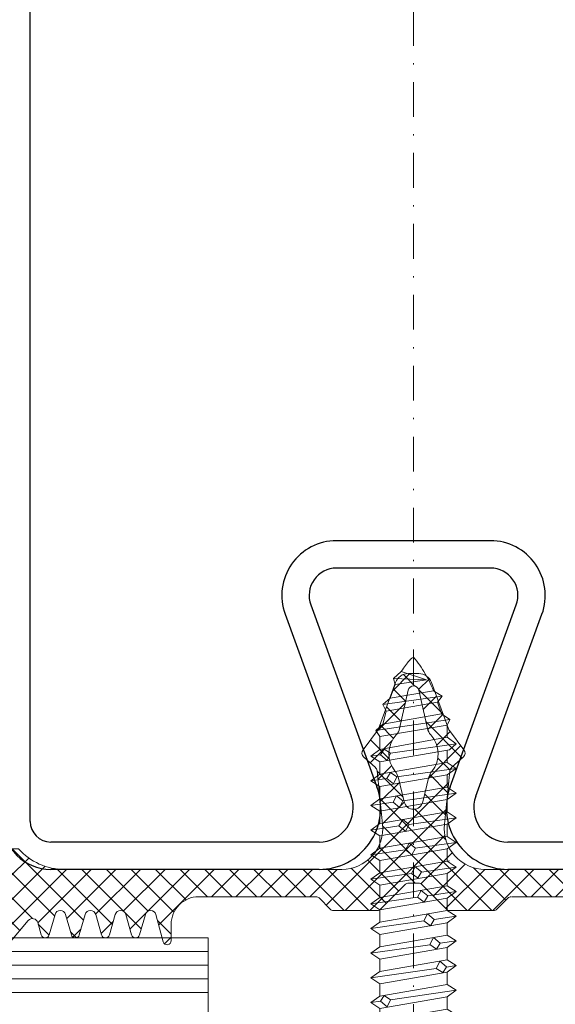
# Model space of a CAD drawing. Units: millimetres. Extents: x 2039 to 3400, y 95 to 665.
# Drawn here: x 3120 to 3159, y 169 to 241 of the extents above; entities that cross this region are included whole.
import ezdxf

# ---------------------------------------------------------------- set-up
doc = ezdxf.new("R2010")
doc.units = ezdxf.units.MM
doc.linetypes.add('GESTRICHELT', pattern=[0.75, 0.5, -0.25])
doc.linetypes.add('STRICHPUNKT', pattern=[25.4, 12.7, -6.35, 0, -6.35])
for name, color, linetype, lineweight in [('SX-0-Achsen', 7, 'STRICHPUNKT', 18), ('SX-Dichtung-Innen_Kontur', 7, 'Continuous', 18), ('SX-Dichtung-Innen_Schraffur', 150, 'Continuous', 5), ('SX-Glas_Kontur', 4, 'Continuous', 9), ('SX-Glas_Schraffur', 4, 'Continuous', 5), ('SX-Profill_Kontur', 7, 'Continuous', 25), ('SX-Schraube', 1, 'Continuous', 9)]:
    doc.layers.add(name, color=color, linetype=linetype, lineweight=lineweight)

# ---------------------------------------------------------------- blocks, each defined once
blk = doc.blocks.new('SR60140-2')
at = {"layer": 'SX-Profill_Kontur'}
for p, q in [((-26.50005000000002, -1.999999994950485e-06), (-6.900049999999993, -1.999999994950485e-06)), ((6.89994999999999, -1.999999994950485e-06), (26.49994999999998, -1.999999994950485e-06)), ((-26.50005000000002, -2.000001999999995), (-6.900049999999993, -2.000001999999995)), ((6.89994999999999, -2.000001999999995), (26.49994999999998, -2.000001999999995)), ((27.99994999999998, -3.500001999999995), (27.99994999999998, -136.500002)), ((-4.55081899999999, -5.355052000000001), (-9.383204000000006, -18.63192099999999)), ((9.383102999999977, -18.63192099999999), (4.550718000000018, -5.355052000000001)), ((-2.671434000000005, -6.039091999999997), (-7.503818999999993, -19.31596200000001)), ((7.503718000000021, -19.31596200000001), (2.671333000000004, -6.039091999999997)), ((-5.624434000000008, -22.00000199999999), (5.624333000000007, -22.00000199999999)), ((-5.624434000000008, -24.00000199999999), (5.624333000000007, -24.00000199999999))]:
    blk.add_line(p, q, dxfattribs=at)
for centre, radius, start, end in [((-6.900049999999993, -4.500001999999995), 4.5, 340, 90), ((6.89994999999999, -4.500001999999995), 4.5, 90, 200), ((26.49994999999998, -3.500001999999995), 3.5, 0, 90), ((-6.900049999999993, -4.500001999999995), 2.5, 340, 90), ((6.89994999999999, -4.500001999999995), 2.5, 90, 200), ((26.49994999999998, -3.500001999999995), 1.5, 0, 90), ((-5.624434000000008, -20.00000199999999), 4, 160, 270), ((5.624333000000007, -20.00000199999999), 4, 270, 20), ((-5.624434000000008, -20.00000199999999), 2, 160, 270), ((5.624333000000007, -20.00000199999999), 2, 270, 20)]:
    blk.add_arc(centre, radius, start, end, dxfattribs=at)
blk = doc.blocks.new('GD6202_Pfostendichtung_2_3')
at = {"layer": 'SX-Dichtung-Innen_Kontur', "flags": 128}
blk.add_lwpolyline([(-7.166584303208367, 2.000049999999931), (-15.6999965, 2.000049999999874, -0.4142135697356304), (-17.69999691736285, 4.000049632911725), (-17.69999650000005, 5.200060590450391, 0.8783393913034296), (-18.29001196221458, 5.276813751253428), (-18.81308794756342, 3.300343618930356, -0.7616338621668493), (-19.58428006125052, 3.292426616561613), (-20.01161998779787, 4.782745821572746, 0.7535559693196703), (-20.58837741025172, 4.782745206553102), (-21.01549158198043, 3.2932013168965, -0.7535549141989807), (-21.78450118179052, 3.293199461820677), (-22.21162213605601, 4.782739882318367, 0.753554914208445), (-22.78837933591552, 4.78273849100583), (-23.21549162037803, 3.293201182847156, -0.753556112476852), (-23.98450155725169, 3.293200503253331), (-24.41161591661353, 4.782735111035379, 0.7535543498168115), (-24.98837299740603, 4.782735898172859), (-25.41549190794404, 3.293200763426228, -0.7535530282822215), (-26.18450097726526, 3.293200516545596), (-26.61162216204036, 4.782739973005903, 0.7535554995022015), (-27.18837948537549, 4.782737969688469), (-27.44709249966962, 3.880480342948829, -0.6008622015391956), (-28.13801536946869, 3.733617989208881), (-29.52966590639807, 5.392120254791053, 0.7673265550366659), (-30.05492145757006, 5.147189487951152), (-29.49999749999995, 2.000051632911834), (-29.49999749999995, -1.499950000000069), (-28.85409946624964, -1.499950000000069, -0.2134217652833884), (-25.49999749999995, 4.999999993060555e-05), (-5.238924367155846, 4.999999998744897e-05, -0.4449017849775473), (-2.255018207479679, -3.310278906559574), (-2.659074583633526, -7.19540299322091, -0.1926246547529589), (-2.797890838967135, -7.458161201262442), (-3.630036563359397, -8.193696837980553, 0.3922407298980516), (-3.683983176877405, -8.73491892068904), (-2.62321947715418, -10.13536088489985, -0.07446534798641662), (-2.552264652492454, -10.26536785405875), (-1.316112695545826, -13.641975068232, 0.3152985692679623), (-0.3764230297309723, -14.2999522839383), (2.500000050531526e-06, -14.29995180185318), (0.3764280297310734, -14.2999522839383, 0.3152985692679623), (1.316117695545927, -13.641975068232), (2.552269652492555, -10.26536785405875, -0.07446534798641664), (2.623224477154281, -10.13536088489985), (3.683988176877506, -8.73491892068904, 0.3922407298980515), (3.630041563359498, -8.193696837980553), (2.797895838967236, -7.458161201262442, -0.1926246547529591), (2.659079583633627, -7.19540299322091), (2.255023207479837, -3.310278906559574, -0.4449017849775476), (5.238929367156004, 4.999999998744897e-05), (25.50000250000005, 4.999999993060555e-05, -0.2134217652833884), (28.85410446624974, -1.499950000000069), (29.50000250000005, -1.499950000000069), (29.50000250000005, 2.000051632911834), (30.05492645757016, 5.147189487951152, 0.7673265550366661), (29.52967090639817, 5.392120254791053), (28.13802036946879, 3.733617989208881, -0.6008622015391957), (27.44709749966972, 3.880480342948829), (27.18838448537559, 4.782737969688469, 0.7535554995022015), (26.61162716204046, 4.782739973005903), (26.18450597726536, 3.293200516545596, -0.7535530282822219), (25.41549690794415, 3.293200763426228), (24.98837799740613, 4.782735898172859, 0.7535543498168115), (24.41162091661363, 4.782735111035379), (23.98450655725179, 3.293200503253331, -0.7535561124768521), (23.21549662037813, 3.293201182847156), (22.78838433591562, 4.78273849100583, 0.753554914208445), (22.21162713605611, 4.782739882318367), (21.78450618179062, 3.293199461820677, -0.7535549141989805), (21.01549658198053, 3.2932013168965), (20.58838241025182, 4.782745206553102, 0.7535559693196703), (20.01162498779797, 4.782745821572746), (19.58428506125063, 3.292426616561613, -0.7616338621668495), (18.81309294756352, 3.300343618930356), (18.29001696221468, 5.276813751253428, 0.8783393913034293), (17.70000150000016, 5.200060590450391), (17.70000191736295, 4.000049632911725, -0.4142135697356304), (15.7000015000001, 2.000049999999874), (7.114807529709537, 2.000049999999987, -0.1989123673796059), (6.902675495353606, 2.08791796564401), (6.078408737447262, 2.912184723550013, 0.1989123673796238), (5.86627670309133, 3.000052689194035), (2.614807217374391, 3.000052689194035, 0.1989123327702649), (2.402675760370073, 2.912184946148841), (0.5784114690592332, 1.087920654838058, -0.198912367379658), (0.3662794347032445, 1.000052689194035), (2.500000050531526e-06, 1.000052689194035), (-0.3662744347031435, 1.000052689194035, -0.198912367379658), (-0.5784064690591322, 1.087920654838058), (-2.402670760369972, 2.912184946148841, 0.1989123327702649), (-2.61480221737429, 3.000052689194035), (-5.866271703091229, 3.000052689194035, 0.1989123673796238), (-6.078403737447161, 2.912184723550013), (-6.902670495353505, 2.08791796564401, -0.1989123673796061), (-7.114802529709436, 2.000049999999987)], format="xyb", dxfattribs=at)
blk.add_lwpolyline([(2.500000050531526e-06, -13.39993213082823, -0.3501365123817308), (-0.3901885685922366, -13.08882061870281), (-1.014803869313823, -10.28376096873046, 0.1345029057781856), (-1.261873736183475, -9.816623564052804, -0.3804194743516143), (-1.33331488893009, -7.158978433771267, 0.1155025621660904), (-1.126763929524373, -6.752521979563994), (-0.6800967244922163, -4.928702684095356, -0.3455715167935731), (2.500000050531526e-06, -4.395218298337568, -0.3455715167935731), (0.6801017244923173, -4.928702684095356), (1.126768929524474, -6.752521979563994, 0.1155025621660904), (1.333319888930191, -7.158978433771267, -0.3804194743516143), (1.261878736183576, -9.816623564052804, 0.1345029057781856), (1.014808869313924, -10.28376096873046), (0.3901935685923377, -13.08882061870281, -0.3501365123817308)], format="xyb", close=True, dxfattribs=at)
blk = doc.blocks.new('Glas2')
at = {"layer": 'SX-Glas_Kontur'}
for p, q in [((2186.594908838791, 174.0510161073559), (2101.594908838791, 174.0510161073559)), ((2186.594908838791, 146.0510161073559), (2186.594908838791, 174.0510161073559))]:
    blk.add_line(p, q, dxfattribs=at)
at = {"layer": 'SX-Glas_Schraffur'}
for p, q in [((2186.594908838791, 173.0510161073557), (2101.594908838791, 173.0510161073557)), ((2186.594908838791, 172.0510161073557), (2101.594908838791, 172.0510161073557)), ((2186.594908838791, 171.0510161073557), (2101.594908838791, 171.0510161073557)), ((2186.594908838791, 170.0510161073557), (2101.594908838791, 170.0510161073557))]:
    blk.add_line(p, q, dxfattribs=at)
blk = doc.blocks.new('ewewew')
at = {"layer": 'SX-Schraube', "ltscale": 2}
for p, q in [((9388.954539985858, 334.4339866838494), (9389.454539985858, 339.0839866838494)), ((9388.954539985858, 327.7339866838494), (9388.954539985858, 334.4339866838495)), ((9389.454539985858, 323.0839866838494), (9388.954539985858, 327.7339866838494))]:
    blk.add_line(p, q, dxfattribs=at)
at = {"layer": 'SX-Schraube'}
for p, q in [((9389.45453998586, 339.0839834333999), (9390.45453998586, 339.0839834333999)), ((9389.45453998586, 339.0839834333999), (9389.45453998586, 323.0839834333999)), ((9390.45453998586, 339.0839834333999), (9390.45453998586, 323.0839834333999)), ((9390.45453998586, 338.8339834333999), (9392.45453998586, 338.8339834333999)), ((9392.45453998586, 338.8339834333999), (9392.45453998586, 323.3339834333999)), ((9384.47953998586, 336.0839866838494), (9388.579539985858, 336.0839866838494)), ((9383.97953998586, 335.5839866838494), (9383.97953998586, 326.5839866838494)), ((9388.954539985858, 335.5839866838494), (9388.954539985858, 326.5839866838494)), ((9392.45453998586, 333.7089834333997), (9399.379539985859, 333.7089834333999)), ((9399.379539985859, 333.7089834333999), (9399.82953998586, 334.2089834333999)), ((9400.24953998586, 328.6339834333998), (9399.379539985859, 333.7089834333999)), ((9399.82953998586, 334.2089834333999), (9400.30953998586, 333.5339834333998)), ((9399.82953998586, 334.2089834333999), (9400.128039985859, 332.1344834333998)), ((9401.209539985859, 333.5339834333998), (9401.629539985859, 334.2089834333999)), ((9401.629539985859, 334.2089834333999), (9402.10953998586, 333.5339834333998)), ((9401.629539985859, 334.2089834333999), (9401.86353998586, 332.5824834333999)), ((9403.00953998586, 333.5339834333998), (9403.42953998586, 334.2089834333999)), ((9403.42953998586, 334.2089834333999), (9403.59853998586, 333.0334834333999)), ((9403.42953998586, 334.2089834333999), (9403.90953998586, 333.5339834333998)), ((9404.80953998586, 333.5339834333998), (9405.22953998586, 334.2089834333999)), ((9405.22953998586, 334.2089834333999), (9405.333539985859, 333.4849834333998)), ((9405.22953998586, 334.2089834333999), (9405.709539985859, 333.5339834333998)), ((9406.60953998586, 333.5339834333998), (9407.029539985859, 334.2089834333999)), ((9407.029539985859, 334.2089834333999), (9407.509539985858, 333.5339834333998)), ((9407.029539985859, 334.1339834333999), (9407.67953998586, 329.4839834333998)), ((9408.40953998586, 333.5339834333998), (9408.82953998586, 334.2089834333999)), ((9408.82953998586, 334.2089834333999), (9409.45253998586, 329.8844834333998)), ((9408.82953998586, 334.2089834333999), (9409.30953998586, 333.5339834333998)), ((9410.209539985859, 333.5339834333998), (9410.629539985859, 334.2089834333999)), ((9410.629539985859, 334.2089834333999), (9411.18753998586, 330.3354834333998)), ((9410.629539985859, 334.2089834333999), (9411.10953998586, 333.5339834333998)), ((9412.00953998586, 333.5339834333998), (9412.42953998586, 334.2089834333999)), ((9412.42953998586, 334.2089834333999), (9412.923039985859, 330.7834834333999)), ((9412.42953998586, 334.2089834333999), (9412.90953998586, 333.5339834333998)), ((9413.80953998586, 333.5339834333998), (9414.22953998586, 334.2089834333999)), ((9414.22953998586, 334.2089834333999), (9414.65803998586, 331.2349834333998)), ((9414.22953998586, 334.2089834333999), (9414.709539985859, 333.5339834333998)), ((9415.60953998586, 333.5339834333998), (9416.029539985859, 334.2089834333999)), ((9416.029539985859, 334.2089834333999), (9416.39253998586, 331.6864834333998)), ((9416.029539985859, 334.2089834333999), (9416.509539985858, 333.5339834333998)), ((9417.40953998586, 333.5339834333998), (9417.82953998586, 334.2089834333999)), ((9417.82953998586, 334.2089834333999), (9418.128039985859, 332.1344834333998)), ((9417.82953998586, 334.2089834333999), (9418.30953998586, 333.5339834333998)), ((9419.209539985859, 333.5339834333998), (9419.629539985859, 334.2089834333999)), ((9419.629539985859, 334.2089834333999), (9419.86353998586, 332.5824834333999)), ((9419.629539985859, 334.2089834333999), (9420.10953998586, 333.5339834333998)), ((9421.00953998586, 333.5339834333998), (9421.42953998586, 334.2089834333999)), ((9421.42953998586, 334.2089834333999), (9421.59853998586, 333.0334834333999)), ((9421.42953998586, 334.2089834333999), (9421.90953998586, 333.5339834333998)), ((9422.80953998586, 333.5339834333998), (9423.22953998586, 334.2089834333999)), ((9423.22953998586, 334.2089834333999), (9423.333539985859, 333.4849834333998)), ((9423.22953998586, 334.2089834333999), (9423.709539985859, 333.5339834333998)), ((9424.60953998586, 333.5339834333998), (9425.029539985859, 334.2089834333999)), ((9425.029539985859, 334.2089834333999), (9425.717039985859, 329.4364834333998)), ((9425.029539985859, 334.2089834333999), (9425.509539985858, 333.5339834333998)), ((9426.40953998586, 333.5339834333998), (9426.82953998586, 334.2089834333999)), ((9426.82953998586, 334.2089834333999), (9427.45253998586, 329.8844834333998)), ((9426.82953998586, 334.2089834333999), (9427.30953998586, 333.5339834333998)), ((9428.209539985859, 333.5339834333998), (9428.629539985859, 334.2089834333999)), ((9428.629539985859, 334.2089834333999), (9429.18753998586, 330.3354834333998)), ((9428.629539985859, 334.2089834333999), (9429.10953998586, 333.5339834333998)), ((9430.009539985858, 333.5339834333998), (9430.42953998586, 334.2089834333999)), ((9430.42953998586, 334.2089834333999), (9430.923039985859, 330.7834834333999)), ((9430.42953998586, 334.2089834333999), (9430.90953998586, 333.5339834333998)), ((9431.80953998586, 333.5339834333998), (9432.22953998586, 334.2089834333999)), ((9432.22953998586, 334.2089834333999), (9432.65803998586, 331.2349834333998)), ((9432.22953998586, 334.2089834333999), (9432.709539985859, 333.5339834333998)), ((9433.60953998586, 333.5339834333998), (9434.029539985859, 334.2089834333999)), ((9434.029539985859, 334.2089834333999), (9434.39253998586, 331.6864834333998)), ((9434.029539985859, 334.2089834333999), (9434.50953998586, 333.5339834333998)), ((9435.40953998586, 333.5339834333998), (9435.82953998586, 334.2089834333999)), ((9435.82953998586, 334.2089834333999), (9436.128039985859, 332.1344834333998)), ((9435.82953998586, 334.2089834333999), (9436.30953998586, 333.5339834333998)), ((9437.209539985859, 333.5339834333998), (9437.629539985859, 334.2089834333999)), ((9437.629539985859, 334.2089834333999), (9437.86353998586, 332.5824834333999)), ((9437.629539985859, 334.2089834333999), (9438.10953998586, 333.5339834333998)), ((9439.009539985858, 333.5339834333998), (9439.42953998586, 334.2089834333999)), ((9439.42953998586, 334.2089834333999), (9439.60403998586, 333.0344834333999)), ((9439.42953998586, 334.2089834333999), (9439.90953998586, 333.5339834333998)), ((9440.80953998586, 333.5339834333998), (9441.22953998586, 334.2089834333999)), ((9441.22953998586, 334.2089834333999), (9441.32903998586, 333.4844834333998)), ((9441.22953998586, 334.2089834333999), (9441.709539985859, 333.5339834333998)), ((9442.654539985859, 333.5339834333998), (9443.10453998586, 333.8339834333999)), ((9443.10453998586, 333.8339834333999), (9443.55453998586, 333.3339834333999)), ((9443.10453998586, 333.8339834333999), (9443.904539985859, 328.4339834333999)), ((9400.30953998586, 333.5339834333998), (9401.14953998586, 328.6339834333998)), ((9400.30953998586, 333.5339834333998), (9401.209539985859, 333.5339834333998)), ((9401.209539985859, 333.5339834333998), (9402.04953998586, 328.6339834333998)), ((9402.10953998586, 333.5339834333998), (9402.949539985859, 328.6339834333998)), ((9402.10953998586, 333.5339834333998), (9403.00953998586, 333.5339834333998)), ((9403.849539985858, 328.6339834333998), (9403.00953998586, 333.5339834333999)), ((9403.191539985859, 332.5469834333998), (9403.60403998586, 333.0344834333999)), ((9403.60403998586, 333.0344834333999), (9404.02903998586, 332.7719834333998)), ((9403.90953998586, 333.5339834333999), (9404.74953998586, 328.6339834333998)), ((9403.90953998586, 333.5339834333998), (9404.80953998586, 333.5339834333998)), ((9404.80953998586, 333.5339834333999), (9405.64953998586, 328.6339834333998)), ((9405.441539985859, 332.7719834333998), (9404.91653998586, 333.0094834333998)), ((9404.92903998586, 333.0094834333998), (9405.32903998586, 333.4844834333998)), ((9405.32903998586, 333.4844834333998), (9405.74153998586, 333.2219834333999)), ((9405.74153998586, 333.2219834333999), (9405.441539985859, 332.7719834333998)), ((9405.709539985859, 333.5339834333999), (9406.54953998586, 328.6339834333998)), ((9405.709539985859, 333.5339834333998), (9406.60953998586, 333.5339834333998)), ((9407.44953998586, 328.6339834333998), (9406.60953998586, 333.5339834333999)), ((9408.40953998586, 333.5339834333998), (9407.50953998586, 333.5339834333998)), ((9407.509539985858, 333.5339834333999), (9408.349539985858, 328.6339834333998)), ((9408.40953998586, 333.5339834333999), (9409.24953998586, 328.6339834333998)), ((9409.30953998586, 333.5339834333999), (9410.14953998586, 328.6339834333998)), ((9409.30953998586, 333.5339834333998), (9410.209539985859, 333.5339834333998)), ((9411.04953998586, 328.6339834333998), (9410.209539985859, 333.5339834333999)), ((9411.10953998586, 333.5339834333999), (9411.949539985859, 328.6339834333998)), ((9411.10953998586, 333.5339834333998), (9412.00953998586, 333.5339834333998)), ((9412.009539985858, 333.5339834333999), (9412.849539985858, 328.6339834333998)), ((9412.90953998586, 333.5339834333999), (9413.74953998586, 328.6339834333998)), ((9412.90953998586, 333.5339834333998), (9413.80953998586, 333.5339834333998)), ((9414.64953998586, 328.6339834333998), (9413.80953998586, 333.5339834333999)), ((9414.709539985859, 333.5339834333999), (9415.54953998586, 328.6339834333998)), ((9414.709539985859, 333.5339834333998), (9415.60953998586, 333.5339834333998)), ((9415.60953998586, 333.5339834333999), (9416.449539985859, 328.6339834333998)), ((9416.50953998586, 333.5339834333999), (9417.349539985858, 328.6339834333998)), ((9416.50953998586, 333.5339834333998), (9417.40953998586, 333.5339834333998)), ((9418.24953998586, 328.6339834333998), (9417.40953998586, 333.5339834333999)), ((9418.30953998586, 333.5339834333999), (9419.14953998586, 328.6339834333998)), ((9418.30953998586, 333.5339834333998), (9419.209539985859, 333.5339834333998)), ((9419.209539985859, 333.5339834333999), (9420.04953998586, 328.6339834333998)), ((9420.10953998586, 333.5339834333999), (9420.949539985859, 328.6339834333998)), ((9420.10953998586, 333.5339834333998), (9421.00953998586, 333.5339834333998)), ((9421.849539985858, 328.6339834333998), (9421.00953998586, 333.5339834333999)), ((9421.191539985859, 332.5469834333998), (9421.60403998586, 333.0344834333999)), ((9421.60403998586, 333.0344834333999), (9422.02903998586, 332.7719834333998)), ((9421.90953998586, 333.5339834333999), (9422.74953998586, 328.6339834333998)), ((9421.90953998586, 333.5339834333998), (9422.80953998586, 333.5339834333998)), ((9422.80953998586, 333.5339834333999), (9423.64953998586, 328.6339834333998)), ((9423.441539985859, 332.7719834333998), (9422.91653998586, 333.0094834333998)), ((9422.92903998586, 333.0094834333998), (9423.32903998586, 333.4844834333998)), ((9423.32903998586, 333.4844834333998), (9423.74153998586, 333.2219834333999)), ((9423.74153998586, 333.2219834333999), (9423.441539985859, 332.7719834333998)), ((9423.709539985859, 333.5339834333999), (9424.54953998586, 328.6339834333998)), ((9423.709539985859, 333.5339834333998), (9424.60953998586, 333.5339834333998)), ((9425.449539985859, 328.6339834333998), (9424.60953998586, 333.5339834333999)), ((9425.509539985858, 333.5339834333999), (9426.349539985858, 328.6339834333998)), ((9425.509539985858, 333.5339834333998), (9426.40953998586, 333.5339834333998)), ((9426.40953998586, 333.5339834333999), (9427.24953998586, 328.6339834333998)), ((9427.30953998586, 333.5339834333999), (9428.14953998586, 328.6339834333998)), ((9427.30953998586, 333.5339834333998), (9428.209539985859, 333.5339834333998)), ((9429.04953998586, 328.6339834333998), (9428.209539985859, 333.5339834333999)), ((9429.10953998586, 333.5339834333999), (9429.94953998586, 328.6339834333998)), ((9429.10953998586, 333.5339834333998), (9430.00953998586, 333.5339834333998)), ((9430.00953998586, 333.5339834333999), (9430.849539985858, 328.6339834333998)), ((9430.90953998586, 333.5339834333999), (9431.74953998586, 328.6339834333998)), ((9430.90953998586, 333.5339834333998), (9431.80953998586, 333.5339834333998)), ((9432.64953998586, 328.6339834333998), (9431.80953998586, 333.5339834333999)), ((9432.709539985859, 333.5339834333999), (9433.57953998586, 328.4589834333999)), ((9432.709539985859, 333.5339834333998), (9433.60953998586, 333.5339834333998)), ((9433.60953998586, 333.5339834333999), (9434.44953998586, 328.6339834333998)), ((9434.50953998586, 333.5339834333999), (9435.349539985858, 328.6339834333998)), ((9434.50953998586, 333.5339834333998), (9435.40953998586, 333.5339834333998)), ((9436.24953998586, 328.6339834333998), (9435.40953998586, 333.5339834333999)), ((9436.30953998586, 333.5339834333999), (9437.14953998586, 328.6339834333998)), ((9436.30953998586, 333.5339834333998), (9437.209539985859, 333.5339834333998)), ((9437.209539985859, 333.5339834333999), (9438.04953998586, 328.6339834333998)), ((9438.10953998586, 333.5339834333999), (9438.94953998586, 328.6339834333998)), ((9438.10953998586, 333.5339834333998), (9439.00953998586, 333.5339834333998)), ((9439.849539985858, 328.6339834333998), (9439.00953998586, 333.5339834333999)), ((9439.191539985859, 332.5469834333998), (9439.60403998586, 333.0344834333999)), ((9439.60403998586, 333.0344834333999), (9440.02903998586, 332.7719834333998)), ((9439.90953998586, 333.5339834333999), (9440.74953998586, 328.6339834333998)), ((9439.90953998586, 333.5339834333998), (9440.80953998586, 333.5339834333998)), ((9440.80953998586, 333.5339834333999), (9441.67953998586, 328.4589834333999)), ((9440.91653998586, 333.0094834333998), (9441.32903998586, 333.4844834333998)), ((9441.441539985859, 332.7719834333998), (9440.91653998586, 333.0094834333998)), ((9441.32903998586, 333.4844834333998), (9441.74153998586, 333.2219834333999)), ((9441.74153998586, 333.2219834333999), (9441.441539985859, 332.7719834333998)), ((9441.67953998586, 333.5339834333998), (9442.654539985859, 333.5339834333998)), ((9441.709539985859, 333.5339834333998), (9442.60453998586, 328.6339834333999)), ((9442.654539985859, 333.5339834333998), (9443.479803143753, 328.6339834333998)), ((9443.55453998586, 333.3339834333999), (9444.30453998586, 329.0339834333998)), ((9443.55453998586, 333.3339834333999), (9444.504539985859, 333.0839834333999)), ((9444.504539985859, 333.0839834333999), (9445.004539985859, 333.3339834333999)), ((9445.154539985859, 329.3339834333999), (9444.504539985859, 333.0839834333999)), ((9445.004539985859, 333.3339834333999), (9445.45453998586, 332.7839834333998)), ((9445.60453998586, 328.9839834333998), (9445.004539985859, 333.3339834333999)), ((9399.72903998586, 331.6469834333998), (9400.129039985859, 332.1469834333998)), ((9400.129039985859, 332.1469834333998), (9400.59153998586, 331.8719834333999)), ((9401.46653998586, 332.0969834333999), (9401.86653998586, 332.5719834333998)), ((9401.86653998586, 332.5719834333998), (9402.316539985859, 332.3219834333998)), ((9402.316539985859, 332.3219834333998), (9401.96653998586, 331.8594834333998)), ((9403.70403998586, 332.2969834333998), (9403.20403998586, 332.5344834333999)), ((9404.32953998586, 327.9589834333999), (9403.70303998586, 332.3094834333999)), ((9404.02903998586, 332.7719834333998), (9403.70403998586, 332.2969834333998)), ((9406.129539985859, 327.9589834333999), (9405.43803998586, 332.7609834333999)), ((9417.72903998586, 331.6469834333998), (9418.129039985859, 332.1469834333998)), ((9418.129039985859, 332.1469834333998), (9418.59153998586, 331.8719834333999)), ((9419.46653998586, 332.0969834333999), (9419.86653998586, 332.5719834333998)), ((9419.86653998586, 332.5719834333998), (9420.316539985859, 332.3219834333998)), ((9420.316539985859, 332.3219834333998), (9419.96653998586, 331.8594834333998)), ((9421.70403998586, 332.2969834333998), (9421.20403998586, 332.5344834333999)), ((9422.32953998586, 327.9589834333999), (9421.70303998586, 332.3094834333999)), ((9422.02903998586, 332.7719834333998), (9421.70403998586, 332.2969834333998)), ((9424.129539985859, 327.9589834333999), (9423.43803998586, 332.7609834333999)), ((9435.72903998586, 331.6469834333998), (9436.129039985859, 332.1469834333998)), ((9436.129039985859, 332.1469834333998), (9436.59153998586, 331.8719834333999)), ((9437.46653998586, 332.0969834333999), (9437.86653998586, 332.5719834333998)), ((9437.86653998586, 332.5719834333998), (9438.316539985859, 332.3219834333998)), ((9438.316539985859, 332.3219834333998), (9437.96653998586, 331.8594834333998)), ((9439.70403998586, 332.2969834333998), (9439.191539985859, 332.5469834333998)), ((9440.02903998586, 332.7719834333998), (9439.70403998586, 332.2969834333998)), ((9440.32953998586, 327.9589834333999), (9439.70403998586, 332.2969834333998)), ((9442.129539985859, 327.9589834333999), (9441.44166118043, 332.7721652252549)), ((9445.45453998586, 332.7839834333998), (9446.45453998586, 332.4339834333999)), ((9445.45453998586, 332.7839834333998), (9446.004539985859, 329.6339834333999)), ((9446.45453998586, 332.4339834333999), (9446.904539985859, 332.5339834333998)), ((9446.45453998586, 332.4339834333999), (9446.80453998586, 330.1339834333999)), ((9446.904539985859, 332.5339834333998), (9446.80453998586, 330.1339834333999)), ((9446.904539985859, 332.5339834333998), (9447.404539985859, 331.9839834333998)), ((9398.47953998586, 328.4589834333999), (9398.629539985859, 331.8339834333999)), ((9398.629539985859, 331.8339834333999), (9399.349539985858, 328.6339834333998)), ((9398.92953998586, 327.9589834333999), (9398.629539985859, 331.5839834333999)), ((9400.22903998586, 331.3969834333998), (9399.754039985859, 331.6594834333999)), ((9400.59153998586, 331.8719834333999), (9400.22903998586, 331.3969834333998)), ((9401.96653998586, 331.8594834333998), (9401.46653998586, 332.0969834333999)), ((9402.529539985859, 327.9589834333999), (9401.968039985859, 331.8579834333999)), ((9416.02903998586, 331.1969834333998), (9416.39153998586, 331.6719834333998)), ((9416.39153998586, 331.6719834333998), (9416.86653998586, 331.4094834333999)), ((9418.22903998586, 331.3969834333998), (9417.754039985859, 331.6594834333999)), ((9418.59153998586, 331.8719834333999), (9418.22903998586, 331.3969834333998)), ((9419.96653998586, 331.8594834333998), (9419.46653998586, 332.0969834333999)), ((9420.529539985859, 327.9589834333999), (9419.968039985859, 331.8579834333999)), ((9434.02903998586, 331.1969834333998), (9434.39153998586, 331.6719834333998)), ((9434.39153998586, 331.6719834333998), (9434.86653998586, 331.4094834333999)), ((9436.22903998586, 331.3969834333998), (9435.754039985859, 331.6594834333999)), ((9436.59153998586, 331.8719834333999), (9436.22903998586, 331.3969834333998)), ((9437.96653998586, 331.8594834333998), (9437.46653998586, 332.0969834333999)), ((9438.529539985859, 327.9589834333999), (9437.968039985859, 331.8579834333999)), ((9447.404539985859, 331.9839834333998), (9446.80453998586, 330.1339834333999)), ((9400.72953998586, 327.9589834333999), (9400.23253998586, 331.4099834333999)), ((9412.566539985859, 330.2969834333998), (9412.92903998586, 330.7844834333999)), ((9412.92903998586, 330.7844834333999), (9413.41653998586, 330.5219834333998)), ((9414.30403998586, 330.7469834333999), (9414.65403998586, 331.2344834333998)), ((9414.76653998586, 330.4969834333999), (9414.30403998586, 330.7594834333998)), ((9414.65403998586, 331.2344834333998), (9415.14153998586, 330.9594834333998)), ((9415.14153998586, 330.9594834333998), (9414.76653998586, 330.4969834333999)), ((9416.504039985859, 330.9469834333998), (9416.02903998586, 331.1969834333998)), ((9416.92953998586, 327.9589834333999), (9416.49753998586, 330.9584834333999)), ((9416.86653998586, 331.4094834333999), (9416.504039985859, 330.9469834333998)), ((9418.72953998586, 327.9589834333999), (9418.23253998586, 331.4099834333999)), ((9430.566539985859, 330.2969834333998), (9430.92903998586, 330.7844834333999)), ((9430.92903998586, 330.7844834333999), (9431.41653998586, 330.5219834333998)), ((9432.30403998586, 330.7469834333999), (9432.65403998586, 331.2344834333998)), ((9432.76653998586, 330.4969834333999), (9432.30403998586, 330.7594834333998)), ((9432.65403998586, 331.2344834333998), (9433.14153998586, 330.9594834333998)), ((9433.14153998586, 330.9594834333998), (9432.76653998586, 330.4969834333999)), ((9434.504039985859, 330.9469834333998), (9434.02903998586, 331.1969834333998)), ((9434.92953998586, 327.9589834333999), (9434.49753998586, 330.9584834333999)), ((9434.86653998586, 331.4094834333999), (9434.504039985859, 330.9469834333998)), ((9436.72953998586, 327.9589834333999), (9436.23253998586, 331.4099834333999)), ((9410.84153998586, 329.8469834333999), (9411.191539985859, 330.3344834333998)), ((9411.191539985859, 330.3344834333998), (9411.70403998586, 330.0594834333999)), ((9411.70403998586, 330.0594834333999), (9411.29153998586, 329.5844834333998)), ((9413.02903998586, 330.0344834333999), (9412.566539985859, 330.2969834333998)), ((9413.41653998586, 330.5219834333998), (9413.02903998586, 330.0344834333999)), ((9413.32953998586, 327.9589834333999), (9413.030539985859, 330.0344834333999)), ((9415.129539985859, 327.9589834333999), (9414.76203998586, 330.5104834333999)), ((9428.84153998586, 329.8469834333999), (9429.191539985859, 330.3344834333998)), ((9429.191539985859, 330.3344834333998), (9429.70403998586, 330.0594834333999)), ((9429.70403998586, 330.0594834333999), (9429.29153998586, 329.5844834333998)), ((9431.02903998586, 330.0344834333999), (9430.566539985859, 330.2969834333998)), ((9431.41653998586, 330.5219834333998), (9431.02903998586, 330.0344834333999)), ((9431.32953998586, 327.9589834333999), (9431.030539985859, 330.0344834333999)), ((9433.129539985859, 327.9589834333999), (9432.762039985859, 330.5104834333999)), ((9407.404539985859, 328.9964834333999), (9407.70453998586, 329.4839834333998)), ((9407.692039985859, 329.4839834333998), (9408.24203998586, 329.2214834333998)), ((9409.566539985859, 329.1344834333998), (9409.129039985859, 329.3969834333998)), ((9409.14153998586, 329.3969834333998), (9409.46653998586, 329.8969834333998)), ((9409.46653998586, 329.8969834333998), (9409.97903998586, 329.6219834333999)), ((9409.97903998586, 329.6219834333999), (9409.566539985859, 329.1344834333998)), ((9411.29153998586, 329.5844834333998), (9410.84153998586, 329.8344834333998)), ((9411.529539985859, 327.9589834333999), (9411.295539985858, 329.5834834333999)), ((9425.41653998586, 328.9469834333998), (9425.71653998586, 329.4344834333999)), ((9425.70403998586, 329.4344834333999), (9426.254039985859, 329.1719834333998)), ((9427.566539985859, 329.1344834333998), (9427.129039985859, 329.3969834333998)), ((9427.14153998586, 329.3969834333998), (9427.46653998586, 329.8969834333998)), ((9427.46653998586, 329.8969834333998), (9427.97903998586, 329.6219834333999)), ((9427.97903998586, 329.6219834333999), (9427.566539985859, 329.1344834333998)), ((9429.29153998586, 329.5844834333998), (9428.84153998586, 329.8344834333998)), ((9429.529539985859, 327.9589834333999), (9429.295539985858, 329.5834834333999)), ((9444.30453998586, 329.0339834333998), (9445.154539985859, 329.3339834333999)), ((9445.60453998586, 328.9839834333998), (9445.154539985859, 329.3339834333999)), ((9446.004539985859, 329.6339834333999), (9445.60453998586, 328.9839834333998)), ((9398.92953998586, 327.9589834333999), (9399.349539985858, 328.6339834333998)), ((9400.24953998586, 328.6339834333998), (9399.349539985858, 328.6339834333998)), ((9400.72953998586, 327.9589834333999), (9400.24953998586, 328.6339834333998)), ((9401.14953998586, 328.6339834333998), (9400.72953998586, 327.9589834333999)), ((9402.04953998586, 328.6339834333998), (9401.14953998586, 328.6339834333998)), ((9402.529539985859, 327.9589834333999), (9402.04953998586, 328.6339834333998)), ((9402.949539985859, 328.6339834333998), (9402.529539985859, 327.9589834333999)), ((9403.849539985858, 328.6339834333998), (9402.949539985859, 328.6339834333998)), ((9404.32953998586, 327.9589834333999), (9403.849539985858, 328.6339834333998)), ((9404.74953998586, 328.6339834333998), (9404.32953998586, 327.9589834333999)), ((9405.64953998586, 328.6339834333998), (9404.74953998586, 328.6339834333998)), ((9406.129539985859, 327.9589834333999), (9405.64953998586, 328.6339834333998)), ((9406.54953998586, 328.6339834333998), (9406.129539985859, 327.9589834333999)), ((9407.449539985859, 328.6339834333998), (9406.54953998586, 328.6339834333998)), ((9407.817039985859, 328.7214834333998), (9407.379539985859, 328.9839834333998)), ((9407.92953998586, 327.9589834333999), (9407.44953998586, 328.6339834333998)), ((9408.24203998586, 329.2214834333998), (9407.817039985859, 328.7214834333998)), ((9407.82953998586, 328.7089834333999), (9407.92953998586, 328.0339834333998)), ((9408.349539985858, 328.6339834333998), (9407.92953998586, 327.9589834333999)), ((9409.24953998586, 328.6339834333998), (9408.349539985858, 328.6339834333998)), ((9409.72953998586, 327.9589834333999), (9409.24953998586, 328.6339834333998)), ((9409.72953998586, 327.9589834333999), (9409.56003998586, 329.1354834333999)), ((9410.14953998586, 328.6339834333998), (9409.72953998586, 327.9589834333999)), ((9411.04953998586, 328.6339834333998), (9410.14953998586, 328.6339834333998)), ((9411.529539985859, 327.9589834333999), (9411.04953998586, 328.6339834333998)), ((9411.949539985859, 328.6339834333998), (9411.529539985859, 327.9589834333999)), ((9412.849539985858, 328.6339834333998), (9411.949539985859, 328.6339834333998)), ((9413.32953998586, 327.9589834333999), (9412.849539985858, 328.6339834333998)), ((9413.74953998586, 328.6339834333998), (9413.32953998586, 327.9589834333999)), ((9414.64953998586, 328.6339834333998), (9413.74953998586, 328.6339834333998)), ((9415.129539985859, 327.9589834333999), (9414.64953998586, 328.6339834333998)), ((9415.54953998586, 328.6339834333998), (9415.129539985859, 327.9589834333999)), ((9416.449539985859, 328.6339834333998), (9415.54953998586, 328.6339834333998)), ((9416.92953998586, 327.9589834333999), (9416.449539985859, 328.6339834333998)), ((9417.349539985858, 328.6339834333998), (9416.92953998586, 327.9589834333999)), ((9418.24953998586, 328.6339834333998), (9417.349539985858, 328.6339834333998)), ((9418.72953998586, 327.9589834333999), (9418.24953998586, 328.6339834333998)), ((9419.14953998586, 328.6339834333998), (9418.72953998586, 327.9589834333999)), ((9420.04953998586, 328.6339834333998), (9419.14953998586, 328.6339834333998)), ((9420.529539985859, 327.9589834333999), (9420.04953998586, 328.6339834333998)), ((9420.949539985859, 328.6339834333998), (9420.529539985859, 327.9589834333999)), ((9421.849539985858, 328.6339834333998), (9420.949539985859, 328.6339834333998)), ((9422.32953998586, 327.9589834333999), (9421.849539985858, 328.6339834333998)), ((9422.74953998586, 328.6339834333998), (9422.32953998586, 327.9589834333999)), ((9423.64953998586, 328.6339834333998), (9422.74953998586, 328.6339834333998)), ((9424.129539985859, 327.9589834333999), (9423.64953998586, 328.6339834333998)), ((9424.54953998586, 328.6339834333998), (9424.129539985859, 327.9589834333999)), ((9425.449539985859, 328.6339834333998), (9424.54953998586, 328.6339834333998)), ((9425.82903998586, 328.6719834333998), (9425.39153998586, 328.9344834333999)), ((9425.92953998586, 327.9589834333999), (9425.449539985859, 328.6339834333998)), ((9425.92953998586, 327.9589834333999), (9425.825039985859, 328.6839834333999)), ((9426.254039985859, 329.1719834333998), (9425.82903998586, 328.6719834333998)), ((9426.349539985858, 328.6339834333998), (9425.92953998586, 327.9589834333999)), ((9427.24953998586, 328.6339834333998), (9426.349539985858, 328.6339834333998)), ((9427.72953998586, 327.9589834333999), (9427.24953998586, 328.6339834333998)), ((9427.72953998586, 327.9589834333999), (9427.56003998586, 329.1354834333999)), ((9428.14953998586, 328.6339834333998), (9427.72953998586, 327.9589834333999)), ((9429.04953998586, 328.6339834333998), (9428.14953998586, 328.6339834333998)), ((9429.529539985859, 327.9589834333999), (9429.04953998586, 328.6339834333998)), ((9429.949539985859, 328.6339834333998), (9429.529539985859, 327.9589834333999)), ((9430.849539985858, 328.6339834333998), (9429.94953998586, 328.6339834333998)), ((9431.32953998586, 327.9589834333999), (9430.849539985858, 328.6339834333998)), ((9431.74953998586, 328.6339834333998), (9431.32953998586, 327.9589834333999)), ((9432.64953998586, 328.6339834333998), (9431.74953998586, 328.6339834333998)), ((9433.129539985859, 327.9589834333999), (9432.64953998586, 328.6339834333998)), ((9433.54953998586, 328.6339834333998), (9433.129539985859, 327.9589834333999)), ((9434.44953998586, 328.6339834333998), (9433.54953998586, 328.6339834333998)), ((9434.92953998586, 327.9589834333999), (9434.44953998586, 328.6339834333998)), ((9435.349539985858, 328.6339834333998), (9434.92953998586, 327.9589834333999)), ((9436.24953998586, 328.6339834333998), (9435.349539985858, 328.6339834333998)), ((9436.72953998586, 327.9589834333999), (9436.24953998586, 328.6339834333998)), ((9437.14953998586, 328.6339834333998), (9436.72953998586, 327.9589834333999)), ((9438.04953998586, 328.6339834333998), (9437.14953998586, 328.6339834333998)), ((9438.529539985859, 327.9589834333999), (9438.04953998586, 328.6339834333998)), ((9438.949539985859, 328.6339834333998), (9438.529539985859, 327.9589834333999)), ((9439.849539985858, 328.6339834333998), (9438.94953998586, 328.6339834333998)), ((9440.32953998586, 327.9589834333999), (9439.849539985858, 328.6339834333998)), ((9440.74953998586, 328.6339834333998), (9440.32953998586, 327.9589834333999)), ((9441.64953998586, 328.6339834333998), (9440.74953998586, 328.6339834333998)), ((9442.129539985859, 327.9589834333999), (9442.60453998586, 328.6339834333999)), ((9443.479803143753, 328.6339834333998), (9442.60453998586, 328.6339834333999)), ((9443.904539985859, 328.4339834333999), (9443.479803143753, 328.6339834333998)), ((9444.30453998586, 329.0339834333998), (9443.904539985859, 328.4339834333999)), ((9398.47953998586, 328.4589834333999), (9392.45453998586, 328.4589834333999)), ((9398.47953998586, 328.4589834333999), (9398.92953998586, 327.9589834333999)), ((9442.129539985859, 327.9589834333999), (9441.67953998586, 328.4589834333999)), ((9384.47953998586, 326.0839866838494), (9388.454539985858, 326.0839866838494)), ((9390.45453998586, 323.0839834333999), (9389.45453998586, 323.0839834333999)), ((9392.45453998586, 323.3339834333999), (9390.45453998586, 323.3339834333999))]:
    blk.add_line(p, q, dxfattribs=at)
at = {"layer": 'SX-Schraube', "linetype": 'GESTRICHELT', "ltscale": 2.5}
for p, q in [((9383.982855372627, 334.07397321134), (9386.58831032128, 334.07397321134)), ((9387.702654714516, 331.8023315765467), (9386.770323468168, 333.8103637351743)), ((9383.982855372627, 332.5740257272078), (9386.634470362149, 332.5740257272078)), ((9387.702654714516, 331.8023315765467), (9387.702654714516, 330.3028913338525)), ((9387.702654714516, 330.3028913338525), (9386.770323468168, 328.3377927301995)), ((9383.982855372627, 329.5741307381664), (9386.634470362149, 329.5741307381664)), ((9383.982855372627, 328.074183254034), (9386.58831032128, 328.074183254034))]:
    blk.add_line(p, q, dxfattribs=at)
at = {"layer": 'SX-Schraube'}
for points in [[(9384.47953998586, 336.0839866838494), (9384.47953998586, 336.0839866838494), (9384.415039985859, 336.0659866838495), (9384.35503998586, 336.0459866838494), (9384.29953998586, 336.0239866838494), (9384.24853998586, 335.9994866838494), (9384.20153998586, 335.9729866838495), (9384.15953998586, 335.9439866838495), (9384.12153998586, 335.9129866838495), (9384.08853998586, 335.8794866838495), (9384.05953998586, 335.8439866838494), (9384.035039985858, 335.8059866838494), (9384.01503998586, 335.7659866838495), (9383.99953998586, 335.7239866838494), (9383.98853998586, 335.6794866838495), (9383.98153998586, 335.6329866838494), (9383.97953998586, 335.5839866838494)], [(9388.579539985858, 336.0839866838494), (9388.579539985858, 336.0839866838494), (9388.628039985859, 336.0659866838495), (9388.673039985859, 336.0459866838494), (9388.71453998586, 336.0239866838494), (9388.753039985859, 335.9994866838494), (9388.788039985859, 335.9729866838495), (9388.81953998586, 335.9439866838495), (9388.84803998586, 335.9129866838495), (9388.87303998586, 335.8794866838495), (9388.894539985859, 335.8439866838494), (9388.913039985859, 335.8059866838494), (9388.928039985858, 335.7659866838495), (9388.939539985859, 335.7239866838494), (9388.948039985858, 335.6794866838495), (9388.95303998586, 335.6329866838494), (9388.954539985858, 335.5839866838494)], [(9447.404539985859, 331.9839834333998), (9447.404539985859, 331.9839834333998), (9447.52753998586, 331.8989834333998), (9447.64253998586, 331.8179834333999), (9447.75053998586, 331.7399834333999), (9447.850539985859, 331.6659834333998), (9447.94353998586, 331.5949834333998), (9448.028539985859, 331.5279834333998), (9448.10603998586, 331.4644834333998), (9448.17603998586, 331.4044834333999), (9448.23853998586, 331.3479834333999), (9448.29353998586, 331.2949834333999), (9448.34053998586, 331.2459834333999), (9448.38053998586, 331.1999834333998), (9448.41253998586, 331.1579834333998), (9448.43753998586, 331.1189834333998), (9448.45453998586, 331.0839834333999)], [(9448.45453998586, 331.0839834333999), (9448.45453998586, 331.0839834333999), (9448.31303998586, 330.9654834333998), (9448.16853998586, 330.8499834333998), (9448.02053998586, 330.7379834333998), (9447.869539985859, 330.6289834333998), (9447.71553998586, 330.5229834333998), (9447.55853998586, 330.4199834333999), (9447.39853998586, 330.3199834333998), (9447.235039985859, 330.2234834333998), (9447.06853998586, 330.1299834333998), (9446.89903998586, 330.0394834333999), (9446.726539985859, 329.9519834333999), (9446.55053998586, 329.8679834333998), (9446.37153998586, 329.7869834333998), (9446.189539985859, 329.7089834333999), (9446.004539985859, 329.6339834333999)], [(9384.47953998586, 326.0839866838494), (9384.47953998586, 326.0839866838494), (9384.415039985859, 326.1019866838495), (9384.35503998586, 326.1219866838495), (9384.29953998586, 326.1439866838495), (9384.24853998586, 326.1684866838495), (9384.20153998586, 326.1949866838494), (9384.15953998586, 326.2239866838494), (9384.12153998586, 326.2549866838494), (9384.08853998586, 326.2884866838494), (9384.05953998586, 326.3239866838495), (9384.035039985858, 326.3619866838495), (9384.01503998586, 326.4019866838494), (9383.99953998586, 326.4439866838495), (9383.98853998586, 326.4884866838494), (9383.98153998586, 326.5349866838495), (9383.97953998586, 326.5839866838494)], [(9388.454539985858, 326.0839866838494), (9388.454539985858, 326.0839866838494), (9388.519039985858, 326.1019866838495), (9388.57903998586, 326.1219866838495), (9388.634539985858, 326.1439866838495), (9388.68553998586, 326.1684866838495), (9388.73253998586, 326.1949866838494), (9388.77453998586, 326.2239866838494), (9388.812539985858, 326.2549866838494), (9388.84553998586, 326.2884866838494), (9388.87453998586, 326.3239866838495), (9388.89903998586, 326.3619866838495), (9388.91903998586, 326.4019866838494), (9388.93453998586, 326.4439866838495), (9388.94553998586, 326.4884866838494), (9388.95253998586, 326.5349866838495), (9388.954539985858, 326.5839866838494)]]:
    blk.add_lwpolyline(points, dxfattribs=at)
at = {"layer": 'SX-Schraube', "linetype": 'GESTRICHELT', "ltscale": 2.5}
for centre, radius, start, end in [((9383.018567178107, 333.3242531003813), 1.221758035233433, 322.1166687000122, 37.86456299001653), ((9385.745255635322, 333.2973686808606), 1.146266979235991, 320.8729247999785, 42.65063477002983), ((9379.483520151281, 331.0740782326871), 4.742769162592801, 341.5631103500036, 18.56311035001029), ((9382.392312471282, 331.0740782326871), 4.499527419799773, 340.5273742700153, 19.469818119995), ((9383.018567178107, 328.8239033753813), 1.221758035233433, 322.1354370099834, 37.88333129998783), ((9385.745255635322, 328.8507877845136), 1.146266979235991, 317.3493652299701, 39.12707520002154)]:
    blk.add_arc(centre, radius, start, end, dxfattribs=at)

msp = doc.modelspace()

# ---------------------------------------------------------------- hatches: boundary and pattern name
at = {"layer": 'SX-Dichtung-Innen_Schraffur'}
h = msp.add_hatch(dxfattribs=at)
h.set_pattern_fill('ANSI37', color=256, scale=0.4, angle=89.99999999999999, style=0)
h.set_pattern_definition([(135, (947.1916068178807, 0), (-0.8980256121069157, -0.898025612106915), []), (225, (947.1916068178807, 0), (0.898025612106915, -0.8980256121069157), [])])
edge = h.paths.add_edge_path()
edge.add_line((3155.953054592524, 177.050964107356), (3164.486466789316, 177.050964107356))
edge.add_arc((3164.486467206679, 175.0509641073559), 2.000000000000214, 1.0516305678720528e-05, 90.00001195656989, ccw=False)
edge.add_line((3166.486467206679, 175.0509644744442), (3166.486466789316, 173.8509535169055))
edge.add_arc((3166.786466789316, 173.8509534125658), 0.2999999999997453, 179.9999800725788, 345.1764264955768)
edge.add_line((3167.076482251531, 173.7742003561025), (3167.59955823688, 175.7506704884256))
edge.add_arc((3167.986245519832, 175.6483330798078), 0.3999999999998272, 15.999920823971593, 165.1764264955615, ccw=False)
edge.add_line((3168.370750350567, 175.7585874907943), (3168.798090277114, 174.2682682857832))
edge.add_arc((3169.086468900165, 174.350959094023), 0.2999999999997193, 195.9999208239883, 344.0002013696239)
edge.add_line((3169.374847699568, 174.2682689008028), (3169.801961871296, 175.7578127904594))
edge.add_arc((3170.186466937168, 175.6475591995), 0.400000000000374, 16.000075058589516, 164.0002013697593, ccw=False)
edge.add_line((3170.570971471107, 175.7578146455352), (3170.998092425372, 174.2682742250375))
edge.add_arc((3171.286470825827, 174.3509658095633), 0.2999999999999869, 196.0000750584455, 344.000201370998)
edge.add_line((3171.574849625232, 174.2682756163501), (3172.001961909694, 175.7578129245088))
edge.add_arc((3172.386466975565, 175.6475593335491), 0.4000000000000073, 15.999899897791693, 164.000201369706, ccw=False)
edge.add_line((3172.770971846568, 175.7578136041026), (3173.19808620593, 174.2682789963205))
edge.add_arc((3173.48646485918, 174.3509696992421), 0.2999999999996736, 195.9998998990868, 343.9999437104553)
edge.add_line((3173.774843286722, 174.2682782091831), (3174.20196219726, 175.7578133439297))
edge.add_arc((3174.586466767317, 175.6475580238518), 0.4000000000000717, 16.000093077604276, 163.999943710588, ccw=False)
edge.add_line((3174.970971266581, 175.7578135908103), (3175.398092451357, 174.26827413435))
edge.add_arc((3175.686470825805, 174.3509658095682), 0.3000000000001229, 196.0000930774484, 344.0003049465572)
edge.add_line((3175.974849774692, 174.2682761376674), (3176.233562788986, 175.1705337644071))
edge.add_arc((3176.618068054168, 175.0602808685395), 0.4000000000000924, 40.00003846916678, 164.0003049465848, ccw=False)
edge.add_line((3176.924485658785, 175.317396118147), (3178.316136195714, 173.6588938525649))
edge.add_arc((3178.545949399177, 173.8517302897706), 0.2999999999998271, 220.0000384691892, 369.9999760171988)
edge.add_line((3178.841391746886, 173.9038246194048), (3178.286467789316, 177.0509624744441))
edge.add_line((3178.286467789316, 177.0509624744441), (3178.286467789316, 180.550964107356))
edge.add_line((3178.286467789316, 180.550964107356), (3177.640569755566, 180.550964107356))
edge.add_arc((3174.286467789316, 183.5509641073556), 4.49999999999984, 270.0000000000058, 318.1896851042259, ccw=False)
edge.add_line((3174.286467789316, 179.050964107356), (3154.025394656472, 179.0509641073559))
edge.add_arc((3154.025394656472, 182.050964107356), 3.000000000000028, 174.0625332577018, 270.00000000000864, ccw=False)
edge.add_line((3151.041488496796, 182.3612930139155), (3151.44554487295, 186.2464171005768))
edge.add_arc((3151.843323167098, 186.2043168784363), 0.4000000000002575, 130.3462418183877, 173.9583976869672, ccw=False)
edge.add_line((3151.584361128283, 186.5091753086184), (3152.416506852675, 187.2447109453365))
edge.add_arc((3152.151597190466, 187.5444155847211), 0.4000000000004202, 311.4735443037254, 397.1420807264237)
edge.add_line((3152.470453466194, 187.785933028045), (3151.40968976647, 189.1863749922558))
edge.add_arc((3151.808260111129, 189.488271796411), 0.5000000000001708, 200.1073200801303, 217.1420807265106, ccw=False)
edge.add_line((3151.338734941809, 189.3163819614147), (3150.102582984862, 192.6929891755879))
edge.add_arc((3149.162893327904, 192.3509692512941), 0.9999971400000875, 20.00004628745058, 90.00000050745068)
edge.add_line((3149.162893319047, 193.3509663912942), (3148.786467789316, 193.3509659092091))
edge.add_line((3148.786467789316, 193.3509659092091), (3148.410042259585, 193.3509663912942))
edge.add_arc((3148.410042250729, 192.3509692512941), 0.9999971400000902, 89.99999949254935, 159.9999537125494)
edge.add_line((3147.47035259377, 192.6929891755879), (3146.234200636824, 189.3163819614147))
edge.add_arc((3145.764675467504, 189.4882717964095), 0.4999999999992281, 322.857919273627, 339.8926799200139, ccw=False)
edge.add_line((3146.163245812162, 189.1863749922558), (3145.102482112439, 187.785933028045))
edge.add_arc((3145.421338388166, 187.5444155847208), 0.4000000000002679, 142.8579192735077, 228.5264556962503)
edge.add_line((3145.156428725957, 187.2447109453365), (3145.988574450349, 186.5091753086184))
edge.add_arc((3145.729612411534, 186.2043168784369), 0.3999999999998338, 6.0416023129586165, 49.653758181559624, ccw=False)
edge.add_line((3146.127390705683, 186.2464171005768), (3146.531447081836, 182.3612930139155))
edge.add_arc((3143.54754092216, 182.0509641073558), 2.999999999999649, -90, 5.937466742301979, ccw=False)
edge.add_line((3143.54754092216, 179.0509641073559), (3123.286467789316, 179.050964107356))
edge.add_arc((3123.286467789316, 183.5509641073561), 4.500000000000142, 221.810314895779, 270, ccw=False)
edge.add_line((3119.932365823066, 180.550964107356), (3119.286467789316, 180.550964107356))
edge.add_line((3119.286467789316, 180.550964107356), (3119.286467789316, 177.0509624744441))
edge.add_line((3119.286467789316, 177.0509624744441), (3118.731543831746, 173.9038246194048))
edge.add_arc((3119.026986179455, 173.8517302897706), 0.2999999999997504, 170.0000239827862, 319.9999615308666)
edge.add_line((3119.256799382918, 173.6588938525649), (3120.648449919847, 175.317396118147))
edge.add_arc((3120.954867524465, 175.0602808685395), 0.4000000000001853, 15.999695053433072, 139.999961530875, ccw=False)
edge.add_line((3121.339372789646, 175.1705337644071), (3121.598085803941, 174.2682761376674))
edge.add_arc((3121.886464752827, 174.3509658095682), 0.2999999999998742, 195.9996950534428, 343.9999069225516)
edge.add_line((3122.174843127276, 174.26827413435), (3122.601964312051, 175.7578135908103))
edge.add_arc((3122.986468811315, 175.6475580238518), 0.3999999999999905, 16.000056289423696, 163.9999069224019, ccw=False)
edge.add_line((3123.370973381372, 175.7578133439297), (3123.79809229191, 174.2682782091831))
edge.add_arc((3124.086470719452, 174.3509696992421), 0.2999999999999139, 196.0000562895551, 344.0001001009267)
edge.add_line((3124.374849372703, 174.2682789963205), (3124.801963732064, 175.7578136041026))
edge.add_arc((3125.186468603067, 175.6475593335491), 0.4000000000001263, 15.999798630293924, 164.0001001022082, ccw=False)
edge.add_line((3125.570973668938, 175.7578129245088), (3125.998085953401, 174.2682756163501))
edge.add_arc((3126.286464752806, 174.3509658095633), 0.2999999999999581, 195.999798629002, 343.9999249415545)
edge.add_line((3126.57484315326, 174.2682742250375), (3127.001964107526, 175.7578146455352))
edge.add_arc((3127.386468641464, 175.6475591995), 0.4000000000000771, 15.999798630258681, 163.9999249414285, ccw=False)
edge.add_line((3127.770973707336, 175.7578127904594), (3128.198087879065, 174.2682689008028))
edge.add_arc((3128.486466678468, 174.350959094023), 0.3000000000001289, 195.9997986303761, 344.0000791760117)
edge.add_line((3128.774845301518, 174.2682682857832), (3129.202185228065, 175.7585874907943))
edge.add_arc((3129.5866900588, 175.6483330798077), 0.4000000000005262, 14.82357350445028, 164.0000791760346, ccw=False)
edge.add_line((3129.973377341753, 175.7506704884256), (3130.496453327101, 173.7742003561025))
edge.add_arc((3130.786468789316, 173.8509534125658), 0.2999999999997623, 194.8235735044454, 360.0000199274212)
edge.add_line((3131.086468789316, 173.8509535169055), (3131.086468371953, 175.0509644744442))
edge.add_arc((3133.086468371953, 175.0509641073559), 2.000000000000034, 89.99998804343011, 179.9999894836943, ccw=False)
edge.add_line((3133.086468789316, 177.050964107356), (3141.671662759607, 177.0509641073559))
edge.add_arc((3141.671662759607, 176.7509641073555), 0.3000000000004377, 45.000000000080604, 90.00000000008691, ccw=False)
edge.add_line((3141.883794793963, 176.9630961417119), (3142.708061551869, 176.1388293838059))
edge.add_arc((3142.920193586225, 176.3509614181617), 0.2999999999998135, 225.0000000000038, 270)
edge.add_line((3142.920193586225, 176.0509614181619), (3146.171663071942, 176.0509614181619))
edge.add_arc((3146.171663031991, 176.3509606581621), 0.2999992400002069, 270.000007629996, 314.9999999999923)
edge.add_line((3146.383794528946, 176.1388291612071), (3148.208058820257, 177.9630934525179))
edge.add_arc((3148.420190854613, 177.7509614181621), 0.2999999999997733, 90, 135.0000000000038, ccw=False)
edge.add_line((3148.420190854613, 178.0509614181619), (3148.786467789316, 178.0509614181619))
edge.add_line((3148.786467789316, 178.0509614181619), (3149.152744724019, 178.0509614181619))
edge.add_arc((3149.15274472402, 177.7509614181615), 0.3000000000003524, 45.00000000006912, 90.00000000008691, ccw=False)
edge.add_line((3149.364876758375, 177.9630934525179), (3151.189141049686, 176.1388291612071))
edge.add_arc((3151.40127254664, 176.3509606581621), 0.2999992399999201, 225.0000000000691, 269.9999923700909)
edge.add_line((3151.40127250669, 176.0509614181619), (3154.652741992407, 176.0509614181619))
edge.add_arc((3154.652741992408, 176.3509614181623), 0.3000000000004093, 269.9999999999131, 314.9999999999232)
edge.add_line((3154.864874026764, 176.1388293838059), (3155.68914078467, 176.9630961417119))
edge.add_arc((3155.901272819026, 176.750964107356), 0.2999999999998336, 90, 134.9999999999923, ccw=False)
edge = h.paths.add_edge_path(flags=16)
edge.add_arc((3148.786660330752, 192.0509462745244), 0.4000000099999809, 12.839523827417622, 90.02757952950861, ccw=False)
edge.add_line((3149.176658857908, 192.1398347260587), (3149.80127415863, 189.3347750760864))
edge.add_arc((3150.777367638002, 189.5521262194598), 0.9999999999997239, 192.5535003759425, 223.1953976171599)
edge.add_arc((3148.590296800493, 187.4986605753073), 2.000000000000051, -40.11576070743911, 43.19539761711542, ccw=False)
edge.add_arc((3150.884529367123, 185.5656585240371), 1.000000000000035, 139.8842392925597, 166.2386938087932)
edge.add_line((3149.91323421884, 185.8035360869199), (3149.466567013808, 183.9797167914513))
edge.add_arc((3148.786663108085, 184.1462293434249), 0.699996964980886, 269.9840128717391, 346.23877977148646, ccw=False)
edge.add_arc((3148.786272470547, 184.1462293434251), 0.6999969649813743, 193.7612202285273, 270.01598712826086, ccw=False)
edge.add_line((3148.106368564824, 183.9797167914513), (3147.659701359792, 185.8035360869199))
edge.add_arc((3146.688406211509, 185.565658524038), 0.9999999999998489, 13.76130619115302, 40.11576070738118)
edge.add_arc((3148.98263877814, 187.4986605753073), 2.000000000000034, 136.8046023828847, 220.1157607074391, ccw=False)
edge.add_arc((3146.79556794063, 189.552126219459), 0.9999999999995874, 316.8046023828924, 347.4464996241036)
edge.add_line((3147.771661420002, 189.3347750760864), (3148.396276720724, 192.1398347260587))
edge.add_arc((3148.78627524788, 192.0509462745244), 0.4000000100004303, 89.97242047049139, 167.1604761725824, ccw=False)

# ---------------------------------------------------------------- linework, layer by layer
at = {"layer": 'SX-0-Achsen', "ltscale": 0.2}
msp.add_line((3148.786507590733, 114.8630454916334), (3148.786530192352, 317.0510161073559), dxfattribs=at)

# ---------------------------------------------------------------- block references
at = {"layer": 'SX-Dichtung-Innen_Kontur', "rotation": 180}
msp.add_blockref('GD6202_Pfostendichtung_2_3', (3148.786470289316, 179.0510141073559), dxfattribs=at)
at = {"layer": 'SX-Glas_Kontur'}
msp.add_blockref('Glas2', (947.1916068178807, 0), dxfattribs=at)
at = {"layer": 'SX-Profill_Kontur', "rotation": 180}
msp.add_blockref('SR60140-2', (3148.786470289316, 179.0510141073559), dxfattribs=at)
at = {"layer": 'SX-Schraube', "rotation": 90}
msp.add_blockref('ewewew', (3479.870501222716, -9253.903560557283), dxfattribs=at)

doc.saveas('drawing.dxf')
